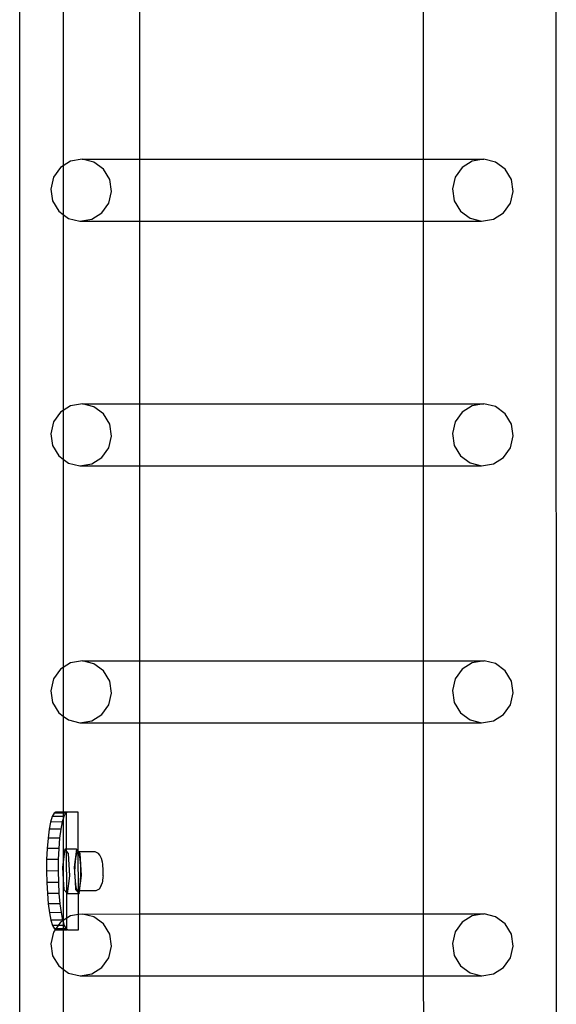
# Model space of a CAD drawing. Units: millimetres. Extents: x -16606 to 355047, y -3372 to 18187.
# Drawn here: x 15105 to 15287, y 9653 to 9987 of the extents above; entities that cross this region are included whole.
import ezdxf

# ---------------------------------------------------------------- set-up
doc = ezdxf.new("R2010")
doc.units = ezdxf.units.MM
doc.layers.add('VP-EQ', color=7, linetype='Continuous', true_color=0x8a3492)

# ---------------------------------------------------------------- blocks, each defined once
blk = doc.blocks.new('2408A')
at = {"layer": 'VP-EQ', "color": 0}
for p, q in [((12374.502, 303.219), (12374.549, 158.027)), ((12374.502, 303.219), (12374.549, 158.027)), ((12356.331, 301.924), (12356.331, 159.324)), ((12356.331, 301.924), (12356.331, 159.324)), ((12357.809, 198.796), (12357.809, 191.091)), ((12357.809, 198.796), (12357.809, 191.091)), ((12360.404, 198.571), (12360.404, 191.313)), ((12360.404, 198.571), (12360.404, 191.313)), ((12370.023, 198.574), (12370.025, 191.315)), ((12370.023, 198.574), (12370.025, 191.315)), ((12357.716, 191.033), (12357.479, 190.702)), ((12357.716, 191.033), (12357.479, 190.702)), ((12357.809, 191.091), (12357.716, 191.033)), ((12357.809, 191.091), (12357.716, 191.033)), ((12358.06, 191.248), (12357.809, 191.091)), ((12358.06, 191.248), (12357.809, 191.091)), ((12357.809, 191.091), (12357.809, 189.439)), ((12357.809, 191.091), (12357.809, 189.439)), ((12358.458, 191.312), (12358.06, 191.248)), ((12358.458, 191.312), (12358.06, 191.248)), ((12358.458, 191.312), (12360.404, 191.313)), ((12358.458, 191.312), (12360.404, 191.313)), ((12358.85, 191.217), (12358.458, 191.312)), ((12358.85, 191.217), (12358.458, 191.312)), ((12359.176, 190.976), (12358.85, 191.217)), ((12359.176, 190.976), (12358.85, 191.217)), ((12360.404, 191.313), (12370.025, 191.315)), ((12360.404, 191.313), (12370.025, 191.315)), ((12360.404, 191.313), (12360.404, 189.214)), ((12360.404, 191.313), (12360.404, 189.214)), ((12370.025, 191.315), (12372.093, 191.316)), ((12370.025, 191.315), (12372.093, 191.316)), ((12370.025, 191.315), (12370.026, 189.217)), ((12370.025, 191.315), (12370.026, 189.217)), ((12371.351, 191.037), (12371.114, 190.705)), ((12371.351, 191.037), (12371.114, 190.705)), ((12371.695, 191.251), (12371.351, 191.037)), ((12371.695, 191.251), (12371.351, 191.037)), ((12372.093, 191.316), (12371.695, 191.251)), ((12372.093, 191.316), (12371.695, 191.251)), ((12372.485, 191.221), (12372.093, 191.316)), ((12372.485, 191.221), (12372.093, 191.316)), ((12372.811, 190.98), (12372.485, 191.221)), ((12372.811, 190.98), (12372.485, 191.221)), ((12357.479, 190.702), (12357.385, 190.303)), ((12357.479, 190.702), (12357.385, 190.303)), ((12359.387, 190.627), (12359.176, 190.976)), ((12359.387, 190.627), (12359.176, 190.976)), ((12371.114, 190.705), (12371.02, 190.307)), ((12371.114, 190.705), (12371.02, 190.307)), ((12373.022, 190.631), (12372.811, 190.98)), ((12373.022, 190.631), (12372.811, 190.98)), ((12359.45, 190.223), (12359.387, 190.627)), ((12359.45, 190.223), (12359.387, 190.627)), ((12373.085, 190.226), (12373.022, 190.631)), ((12373.085, 190.226), (12373.022, 190.631)), ((12357.385, 190.303), (12357.448, 189.899)), ((12357.385, 190.303), (12357.448, 189.899)), ((12359.356, 189.824), (12359.45, 190.223)), ((12359.356, 189.824), (12359.45, 190.223)), ((12371.02, 190.307), (12371.084, 189.902)), ((12371.02, 190.307), (12371.084, 189.902)), ((12372.991, 189.828), (12373.085, 190.226)), ((12372.991, 189.828), (12373.085, 190.226)), ((12357.448, 189.899), (12357.659, 189.549)), ((12357.448, 189.899), (12357.659, 189.549)), ((12359.119, 189.492), (12359.356, 189.824)), ((12359.119, 189.492), (12359.356, 189.824)), ((12371.084, 189.902), (12371.294, 189.553)), ((12371.084, 189.902), (12371.294, 189.553)), ((12372.755, 189.496), (12372.991, 189.828)), ((12372.755, 189.496), (12372.991, 189.828)), ((12357.659, 189.549), (12357.809, 189.439)), ((12357.659, 189.549), (12357.809, 189.439)), ((12357.809, 189.439), (12357.985, 189.309)), ((12357.809, 189.439), (12357.809, 182.793)), ((12357.809, 189.439), (12357.985, 189.309)), ((12357.809, 189.439), (12357.809, 182.793)), ((12358.776, 189.278), (12359.119, 189.492)), ((12358.776, 189.278), (12359.119, 189.492)), ((12371.294, 189.553), (12371.621, 189.313)), ((12371.294, 189.553), (12371.621, 189.313)), ((12372.411, 189.282), (12372.755, 189.496)), ((12372.411, 189.282), (12372.755, 189.496)), ((12357.985, 189.309), (12358.378, 189.214)), ((12357.985, 189.309), (12358.378, 189.214)), ((12358.378, 189.214), (12358.776, 189.278)), ((12358.378, 189.214), (12358.776, 189.278)), ((12358.378, 189.214), (12360.404, 189.214)), ((12358.378, 189.214), (12360.404, 189.214)), ((12360.404, 189.214), (12370.026, 189.217)), ((12360.404, 189.214), (12370.026, 189.217)), ((12360.404, 189.214), (12360.404, 183.015)), ((12360.404, 189.214), (12360.404, 183.015)), ((12370.026, 189.217), (12372.013, 189.217)), ((12370.026, 189.217), (12370.028, 183.017)), ((12370.026, 189.217), (12372.013, 189.217)), ((12370.026, 189.217), (12370.028, 183.017)), ((12371.621, 189.313), (12372.013, 189.217)), ((12371.621, 189.313), (12372.013, 189.217)), ((12372.013, 189.217), (12372.411, 189.282)), ((12372.013, 189.217), (12372.411, 189.282)), ((12358.459, 183.014), (12358.061, 182.95)), ((12358.459, 183.014), (12358.061, 182.95)), ((12358.459, 183.014), (12360.404, 183.015)), ((12358.459, 183.014), (12360.404, 183.015)), ((12358.851, 182.919), (12358.459, 183.014)), ((12358.851, 182.919), (12358.459, 183.014)), ((12360.404, 183.015), (12370.028, 183.017)), ((12360.404, 183.015), (12370.028, 183.017)), ((12360.404, 183.015), (12360.404, 180.916)), ((12360.404, 183.015), (12360.404, 180.916)), ((12370.028, 183.017), (12372.094, 183.018)), ((12370.028, 183.017), (12372.094, 183.018)), ((12370.028, 183.017), (12370.029, 180.919)), ((12370.028, 183.017), (12370.029, 180.919)), ((12372.094, 183.018), (12371.696, 182.953)), ((12372.094, 183.018), (12371.696, 182.953)), ((12372.486, 182.923), (12372.094, 183.018)), ((12372.486, 182.923), (12372.094, 183.018)), ((12357.717, 182.735), (12357.48, 182.404)), ((12357.717, 182.735), (12357.48, 182.404)), ((12357.809, 182.793), (12357.717, 182.735)), ((12357.809, 182.793), (12357.717, 182.735)), ((12358.061, 182.95), (12357.809, 182.793)), ((12358.061, 182.95), (12357.809, 182.793)), ((12357.809, 182.793), (12357.809, 181.142)), ((12357.809, 182.793), (12357.809, 181.142)), ((12359.177, 182.678), (12358.851, 182.919)), ((12359.177, 182.678), (12358.851, 182.919)), ((12371.352, 182.739), (12371.115, 182.407)), ((12371.352, 182.739), (12371.115, 182.407)), ((12371.696, 182.953), (12371.352, 182.739)), ((12371.696, 182.953), (12371.352, 182.739)), ((12372.812, 182.682), (12372.486, 182.923)), ((12372.812, 182.682), (12372.486, 182.923)), ((12373.023, 182.333), (12372.812, 182.682)), ((12373.023, 182.333), (12372.812, 182.682)), ((12357.48, 182.404), (12357.386, 182.005)), ((12357.48, 182.404), (12357.386, 182.005)), ((12359.388, 182.329), (12359.177, 182.678)), ((12359.388, 182.329), (12359.177, 182.678)), ((12371.115, 182.407), (12371.021, 182.009)), ((12371.115, 182.407), (12371.021, 182.009)), ((12359.451, 181.925), (12359.388, 182.329)), ((12359.451, 181.925), (12359.388, 182.329)), ((12373.086, 181.928), (12373.023, 182.333)), ((12373.086, 181.928), (12373.023, 182.333)), ((12357.386, 182.005), (12357.449, 181.601)), ((12357.386, 182.005), (12357.449, 181.601)), ((12359.357, 181.526), (12359.451, 181.925)), ((12359.357, 181.526), (12359.451, 181.925)), ((12371.021, 182.009), (12371.084, 181.604)), ((12371.021, 182.009), (12371.084, 181.604)), ((12372.992, 181.53), (12373.086, 181.928)), ((12372.992, 181.53), (12373.086, 181.928)), ((12357.449, 181.601), (12357.66, 181.252)), ((12357.449, 181.601), (12357.66, 181.252)), ((12359.12, 181.195), (12359.357, 181.526)), ((12359.12, 181.195), (12359.357, 181.526)), ((12371.084, 181.604), (12371.295, 181.255)), ((12371.084, 181.604), (12371.295, 181.255)), ((12372.755, 181.198), (12372.992, 181.53)), ((12372.755, 181.198), (12372.992, 181.53)), ((12357.66, 181.252), (12357.809, 181.142)), ((12357.66, 181.252), (12357.809, 181.142)), ((12357.809, 181.142), (12357.986, 181.011)), ((12357.809, 181.142), (12357.809, 174.076)), ((12357.809, 181.142), (12357.986, 181.011)), ((12357.809, 181.142), (12357.809, 174.076)), ((12357.986, 181.011), (12358.378, 180.916)), ((12357.986, 181.011), (12358.378, 180.916)), ((12358.776, 180.98), (12359.12, 181.195)), ((12358.776, 180.98), (12359.12, 181.195)), ((12371.295, 181.255), (12371.621, 181.015)), ((12371.295, 181.255), (12371.621, 181.015)), ((12371.621, 181.015), (12372.014, 180.92)), ((12371.621, 181.015), (12372.014, 180.92)), ((12372.412, 180.984), (12372.755, 181.198)), ((12372.412, 180.984), (12372.755, 181.198)), ((12358.378, 180.916), (12358.776, 180.98)), ((12358.378, 180.916), (12358.776, 180.98)), ((12358.378, 180.916), (12360.404, 180.916)), ((12358.378, 180.916), (12360.404, 180.916)), ((12360.404, 180.916), (12370.029, 180.919)), ((12360.404, 180.916), (12370.029, 180.919)), ((12360.404, 180.916), (12360.404, 174.299)), ((12360.404, 180.916), (12360.404, 174.299)), ((12370.029, 180.919), (12372.014, 180.92)), ((12370.029, 180.919), (12372.014, 180.92)), ((12370.029, 180.919), (12370.031, 174.301)), ((12370.029, 180.919), (12370.031, 174.301)), ((12372.014, 180.92), (12372.412, 180.984)), ((12372.014, 180.92), (12372.412, 180.984)), ((12357.718, 174.019), (12357.481, 173.688)), ((12357.718, 174.019), (12357.481, 173.688)), ((12357.809, 174.076), (12357.718, 174.019)), ((12357.809, 174.076), (12357.718, 174.019)), ((12358.061, 174.234), (12357.809, 174.076)), ((12358.061, 174.234), (12357.809, 174.076)), ((12357.809, 174.076), (12357.809, 172.427)), ((12357.809, 174.076), (12357.809, 172.427)), ((12358.46, 174.298), (12358.061, 174.234)), ((12358.46, 174.298), (12358.061, 174.234)), ((12358.46, 174.298), (12360.404, 174.299)), ((12358.46, 174.298), (12360.404, 174.299)), ((12358.852, 174.203), (12358.46, 174.298)), ((12358.852, 174.203), (12358.46, 174.298)), ((12359.178, 173.962), (12358.852, 174.203)), ((12359.178, 173.962), (12358.852, 174.203)), ((12360.404, 174.299), (12370.031, 174.301)), ((12360.404, 174.299), (12370.031, 174.301)), ((12360.404, 174.299), (12360.404, 172.2)), ((12360.404, 174.299), (12360.404, 172.2)), ((12370.031, 174.301), (12372.095, 174.302)), ((12370.031, 174.301), (12372.095, 174.302)), ((12370.031, 174.301), (12370.032, 172.203)), ((12370.031, 174.301), (12370.032, 172.203)), ((12371.353, 174.023), (12371.116, 173.691)), ((12371.353, 174.023), (12371.116, 173.691)), ((12371.697, 174.237), (12371.353, 174.023)), ((12371.697, 174.237), (12371.353, 174.023)), ((12372.095, 174.302), (12371.697, 174.237)), ((12372.095, 174.302), (12371.697, 174.237)), ((12372.487, 174.207), (12372.095, 174.302)), ((12372.487, 174.207), (12372.095, 174.302)), ((12372.813, 173.966), (12372.487, 174.207)), ((12372.813, 173.966), (12372.487, 174.207)), ((12357.481, 173.688), (12357.387, 173.289)), ((12357.481, 173.688), (12357.387, 173.289)), ((12359.389, 173.613), (12359.178, 173.962)), ((12359.389, 173.613), (12359.178, 173.962)), ((12371.116, 173.691), (12371.022, 173.293)), ((12371.116, 173.691), (12371.022, 173.293)), ((12373.024, 173.617), (12372.813, 173.966)), ((12373.024, 173.617), (12372.813, 173.966)), ((12359.452, 173.209), (12359.389, 173.613)), ((12359.452, 173.209), (12359.389, 173.613)), ((12373.087, 173.212), (12373.024, 173.617)), ((12373.087, 173.212), (12373.024, 173.617)), ((12357.387, 173.289), (12357.45, 172.885)), ((12357.387, 173.289), (12357.45, 172.885)), ((12359.358, 172.81), (12359.452, 173.209)), ((12359.358, 172.81), (12359.452, 173.209)), ((12371.022, 173.293), (12371.085, 172.888)), ((12371.022, 173.293), (12371.085, 172.888)), ((12372.993, 172.814), (12373.087, 173.212)), ((12372.993, 172.814), (12373.087, 173.212)), ((12357.45, 172.885), (12357.661, 172.536)), ((12357.45, 172.885), (12357.661, 172.536)), ((12359.121, 172.479), (12359.358, 172.81)), ((12359.121, 172.479), (12359.358, 172.81)), ((12371.085, 172.888), (12371.296, 172.539)), ((12371.085, 172.888), (12371.296, 172.539)), ((12372.756, 172.482), (12372.993, 172.814)), ((12372.756, 172.482), (12372.993, 172.814)), ((12357.661, 172.536), (12357.809, 172.427)), ((12357.661, 172.536), (12357.809, 172.427)), ((12357.809, 172.427), (12357.987, 172.295)), ((12357.809, 172.427), (12357.809, 169.172)), ((12357.809, 172.427), (12357.987, 172.295)), ((12357.809, 172.427), (12357.809, 169.172)), ((12358.777, 172.264), (12359.121, 172.479)), ((12358.777, 172.264), (12359.121, 172.479)), ((12371.296, 172.539), (12371.622, 172.299)), ((12371.296, 172.539), (12371.622, 172.299)), ((12372.413, 172.268), (12372.756, 172.482)), ((12372.413, 172.268), (12372.756, 172.482)), ((12357.987, 172.295), (12358.379, 172.2)), ((12357.987, 172.295), (12358.379, 172.2)), ((12358.379, 172.2), (12358.777, 172.264)), ((12358.379, 172.2), (12358.777, 172.264)), ((12358.379, 172.2), (12360.404, 172.2)), ((12358.379, 172.2), (12360.404, 172.2)), ((12360.404, 172.2), (12370.032, 172.203)), ((12360.404, 172.2), (12370.032, 172.203)), ((12360.404, 172.2), (12360.404, 165.715)), ((12360.404, 172.2), (12360.404, 165.715)), ((12370.032, 172.203), (12372.014, 172.204)), ((12370.032, 172.203), (12372.014, 172.204)), ((12370.032, 172.203), (12370.034, 165.717)), ((12370.032, 172.203), (12370.034, 165.717)), ((12371.622, 172.299), (12372.014, 172.204)), ((12371.622, 172.299), (12372.014, 172.204)), ((12372.014, 172.204), (12372.413, 172.268)), ((12372.014, 172.204), (12372.413, 172.268)), ((12357.438, 169.02), (12357.382, 168.835)), ((12357.438, 169.02), (12357.382, 168.835)), ((12357.499, 169.134), (12357.438, 169.02)), ((12357.499, 169.134), (12357.438, 169.02)), ((12357.809, 169.022), (12357.438, 169.02)), ((12357.809, 169.022), (12357.438, 169.02)), ((12357.562, 169.172), (12357.499, 169.134)), ((12357.562, 169.172), (12357.499, 169.134)), ((12357.809, 169.135), (12357.499, 169.134)), ((12357.809, 169.135), (12357.499, 169.134)), ((12357.809, 169.172), (12357.562, 169.172)), ((12357.809, 169.172), (12357.562, 169.172)), ((12357.92, 169.172), (12357.809, 169.172)), ((12357.809, 169.172), (12357.809, 169.135)), ((12357.92, 169.172), (12357.809, 169.172)), ((12357.809, 169.172), (12357.809, 169.135)), ((12357.893, 169.135), (12357.809, 169.135)), ((12357.809, 169.135), (12357.809, 169.022)), ((12357.893, 169.135), (12357.809, 169.135)), ((12357.809, 169.135), (12357.809, 169.022)), ((12357.833, 169.022), (12357.809, 168.942)), ((12357.833, 169.022), (12357.809, 169.022)), ((12357.809, 169.022), (12357.809, 168.942)), ((12357.833, 169.022), (12357.809, 168.942)), ((12357.833, 169.022), (12357.809, 169.022)), ((12357.809, 169.022), (12357.809, 168.942)), ((12357.893, 169.135), (12357.833, 169.022)), ((12357.893, 169.135), (12357.833, 169.022)), ((12357.92, 169.151), (12357.893, 169.135)), ((12357.92, 169.151), (12357.893, 169.135)), ((12357.957, 169.174), (12357.92, 169.151)), ((12357.957, 169.174), (12357.92, 169.172)), ((12357.957, 169.174), (12357.92, 169.151)), ((12357.957, 169.174), (12357.92, 169.172)), ((12357.92, 169.151), (12357.92, 169.172)), ((12357.92, 169.151), (12357.92, 169.172)), ((12357.924, 167.908), (12357.92, 169.151)), ((12357.924, 167.908), (12357.92, 169.151)), ((12358.315, 169.174), (12357.957, 169.174)), ((12358.315, 169.174), (12357.957, 169.174)), ((12358.319, 167.844), (12358.315, 169.174)), ((12358.319, 167.844), (12358.315, 169.174)), ((12357.382, 168.835), (12357.334, 168.587)), ((12357.382, 168.835), (12357.334, 168.587)), ((12357.777, 168.837), (12357.382, 168.835)), ((12357.777, 168.837), (12357.382, 168.835)), ((12357.777, 168.837), (12357.729, 168.588)), ((12357.777, 168.837), (12357.729, 168.588)), ((12357.809, 168.942), (12357.777, 168.837)), ((12357.809, 168.942), (12357.777, 168.837)), ((12357.809, 168.942), (12357.809, 167.487)), ((12357.809, 168.942), (12357.809, 167.487)), ((12357.334, 168.587), (12357.295, 168.284)), ((12357.334, 168.587), (12357.295, 168.284)), ((12357.729, 168.588), (12357.334, 168.587)), ((12357.729, 168.588), (12357.334, 168.587)), ((12357.729, 168.588), (12357.689, 168.285)), ((12357.729, 168.588), (12357.689, 168.285)), ((12357.295, 168.284), (12357.266, 167.938)), ((12357.295, 168.284), (12357.266, 167.938)), ((12357.689, 168.285), (12357.295, 168.284)), ((12357.689, 168.285), (12357.295, 168.284)), ((12357.689, 168.285), (12357.66, 167.939)), ((12357.689, 168.285), (12357.66, 167.939)), ((12357.266, 167.938), (12357.248, 167.563)), ((12357.266, 167.938), (12357.248, 167.563)), ((12357.66, 167.939), (12357.266, 167.938)), ((12357.66, 167.939), (12357.266, 167.938)), ((12357.66, 167.939), (12357.643, 167.564)), ((12357.66, 167.939), (12357.643, 167.564)), ((12357.865, 167.908), (12357.809, 167.487)), ((12357.865, 167.908), (12357.809, 167.487)), ((12357.924, 167.908), (12357.865, 167.908)), ((12357.924, 167.843), (12357.865, 167.908)), ((12357.924, 167.908), (12357.865, 167.908)), ((12357.924, 167.843), (12357.865, 167.908)), ((12358.26, 167.909), (12357.924, 167.908)), ((12358.26, 167.909), (12357.924, 167.908)), ((12357.924, 167.843), (12357.924, 167.908)), ((12357.924, 167.843), (12357.924, 167.908)), ((12357.994, 167.767), (12357.924, 167.843)), ((12357.929, 166.435), (12357.924, 167.843)), ((12357.994, 167.767), (12357.924, 167.843)), ((12357.929, 166.435), (12357.924, 167.843)), ((12358.04, 167.014), (12357.994, 167.767)), ((12358.04, 167.014), (12357.994, 167.767)), ((12358.26, 167.909), (12358.178, 167.298)), ((12358.26, 167.909), (12358.178, 167.298)), ((12358.261, 167.77), (12358.224, 167.611)), ((12358.261, 167.77), (12358.224, 167.611)), ((12358.319, 167.844), (12358.26, 167.909)), ((12358.319, 167.844), (12358.26, 167.909)), ((12358.305, 167.822), (12358.261, 167.77)), ((12358.305, 167.822), (12358.261, 167.77)), ((12358.319, 167.802), (12358.305, 167.822)), ((12358.319, 167.822), (12358.305, 167.822)), ((12358.319, 167.802), (12358.305, 167.822)), ((12358.319, 167.822), (12358.305, 167.822)), ((12358.339, 167.822), (12358.319, 167.844)), ((12358.319, 167.822), (12358.319, 167.844)), ((12358.339, 167.822), (12358.319, 167.844)), ((12358.319, 167.822), (12358.319, 167.844)), ((12358.339, 167.822), (12358.319, 167.822)), ((12358.319, 167.802), (12358.319, 167.822)), ((12358.339, 167.822), (12358.319, 167.822)), ((12358.319, 167.802), (12358.319, 167.822)), ((12358.349, 167.759), (12358.319, 167.802)), ((12358.328, 166.497), (12358.319, 167.802)), ((12358.349, 167.759), (12358.319, 167.802)), ((12358.328, 166.497), (12358.319, 167.802)), ((12358.897, 167.824), (12358.339, 167.822)), ((12358.897, 167.824), (12358.339, 167.822)), ((12358.388, 167.768), (12358.339, 167.822)), ((12358.388, 167.768), (12358.339, 167.822)), ((12358.386, 167.591), (12358.349, 167.759)), ((12358.386, 167.591), (12358.349, 167.759)), ((12358.435, 167.015), (12358.388, 167.768)), ((12358.435, 167.015), (12358.388, 167.768)), ((12359.008, 167.764), (12358.897, 167.824)), ((12359.008, 167.764), (12358.897, 167.824)), ((12359.048, 167.706), (12359.008, 167.764)), ((12359.048, 167.706), (12359.008, 167.764)), ((12359.115, 167.592), (12359.048, 167.706)), ((12359.115, 167.592), (12359.048, 167.706)), ((12357.248, 167.563), (12357.244, 167.172)), ((12357.248, 167.563), (12357.244, 167.172)), ((12357.643, 167.564), (12357.248, 167.563)), ((12357.643, 167.564), (12357.248, 167.563)), ((12357.643, 167.564), (12357.638, 167.174)), ((12357.643, 167.564), (12357.638, 167.174)), ((12357.809, 167.487), (12357.783, 167.297)), ((12357.809, 167.487), (12357.783, 167.297)), ((12357.809, 167.487), (12357.809, 166.885)), ((12357.809, 167.487), (12357.809, 166.885)), ((12358.202, 167.373), (12358.197, 167.098)), ((12358.202, 167.373), (12358.197, 167.098)), ((12358.224, 167.611), (12358.202, 167.373)), ((12358.224, 167.611), (12358.202, 167.373)), ((12358.409, 167.347), (12358.386, 167.591)), ((12358.409, 167.347), (12358.386, 167.591)), ((12358.413, 167.07), (12358.409, 167.347)), ((12358.413, 167.07), (12358.409, 167.347)), ((12359.142, 167.471), (12359.115, 167.592)), ((12359.142, 167.471), (12359.115, 167.592)), ((12359.153, 167.407), (12359.142, 167.471)), ((12359.153, 167.407), (12359.142, 167.471)), ((12359.158, 167.35), (12359.153, 167.407)), ((12359.158, 167.35), (12359.153, 167.407)), ((12359.168, 167.242), (12359.158, 167.35)), ((12359.168, 167.242), (12359.158, 167.35)), ((12357.638, 167.174), (12357.244, 167.172)), ((12357.638, 167.174), (12357.244, 167.172)), ((12357.244, 167.172), (12357.251, 166.782)), ((12357.244, 167.172), (12357.251, 166.782)), ((12357.638, 167.174), (12357.646, 166.784)), ((12357.638, 167.174), (12357.646, 166.784)), ((12357.783, 167.297), (12357.809, 166.885)), ((12357.783, 167.297), (12357.809, 166.885)), ((12357.958, 166.403), (12358.04, 167.014)), ((12357.958, 166.403), (12358.04, 167.014)), ((12358.178, 167.298), (12358.211, 166.832)), ((12358.178, 167.298), (12358.211, 166.832)), ((12358.197, 167.098), (12358.211, 166.832)), ((12358.197, 167.098), (12358.211, 166.832)), ((12358.366, 166.497), (12358.435, 167.015)), ((12358.366, 166.497), (12358.435, 167.015)), ((12358.399, 166.808), (12358.413, 167.07)), ((12358.399, 166.808), (12358.413, 167.07)), ((12359.164, 167.004), (12359.16, 166.959)), ((12359.164, 167.004), (12359.16, 166.959)), ((12359.164, 167.004), (12359.17, 167.12)), ((12359.164, 167.004), (12359.17, 167.12)), ((12359.17, 167.12), (12359.168, 167.242)), ((12359.17, 167.12), (12359.168, 167.242)), ((12357.646, 166.784), (12357.251, 166.782)), ((12357.646, 166.784), (12357.251, 166.782)), ((12357.251, 166.782), (12357.271, 166.407)), ((12357.251, 166.782), (12357.271, 166.407)), ((12357.646, 166.784), (12357.666, 166.408)), ((12357.646, 166.784), (12357.666, 166.408)), ((12357.809, 166.885), (12357.83, 166.544)), ((12357.809, 166.885), (12357.809, 165.492)), ((12357.809, 166.885), (12357.83, 166.544)), ((12357.809, 166.885), (12357.809, 165.492)), ((12358.211, 166.832), (12358.241, 166.621)), ((12358.211, 166.832), (12358.224, 166.546)), ((12358.211, 166.832), (12358.241, 166.621)), ((12358.211, 166.832), (12358.224, 166.546)), ((12358.369, 166.605), (12358.399, 166.808)), ((12358.369, 166.605), (12358.399, 166.808)), ((12359.1, 166.683), (12359.029, 166.56)), ((12359.1, 166.683), (12359.029, 166.56)), ((12359.1, 166.683), (12359.129, 166.761)), ((12359.1, 166.683), (12359.129, 166.761)), ((12359.143, 166.843), (12359.129, 166.761)), ((12359.143, 166.843), (12359.129, 166.761)), ((12359.16, 166.959), (12359.143, 166.843)), ((12359.16, 166.959), (12359.143, 166.843)), ((12357.666, 166.408), (12357.271, 166.407)), ((12357.666, 166.408), (12357.271, 166.407)), ((12357.271, 166.407), (12357.302, 166.061)), ((12357.271, 166.407), (12357.302, 166.061)), ((12357.666, 166.408), (12357.697, 166.063)), ((12357.666, 166.408), (12357.697, 166.063)), ((12357.83, 166.544), (12357.929, 166.435)), ((12357.83, 166.544), (12357.929, 166.435)), ((12357.929, 166.435), (12357.958, 166.403)), ((12357.932, 165.568), (12357.929, 166.435)), ((12357.929, 166.435), (12357.958, 166.403)), ((12357.932, 165.568), (12357.929, 166.435)), ((12358.324, 166.404), (12357.958, 166.403)), ((12358.324, 166.404), (12357.958, 166.403)), ((12358.224, 166.546), (12358.324, 166.436)), ((12358.224, 166.546), (12358.324, 166.436)), ((12358.241, 166.621), (12358.283, 166.503)), ((12358.241, 166.621), (12358.283, 166.503)), ((12358.283, 166.503), (12358.328, 166.497)), ((12358.283, 166.503), (12358.328, 166.497)), ((12358.324, 166.436), (12358.328, 166.497)), ((12358.324, 166.436), (12358.328, 166.497)), ((12358.324, 166.436), (12358.353, 166.404)), ((12358.324, 166.404), (12358.324, 166.436)), ((12358.324, 166.436), (12358.353, 166.404)), ((12358.324, 166.404), (12358.324, 166.436)), ((12358.353, 166.404), (12358.324, 166.404)), ((12358.326, 165.692), (12358.324, 166.404)), ((12358.353, 166.404), (12358.324, 166.404)), ((12358.326, 165.692), (12358.324, 166.404)), ((12358.328, 166.497), (12358.369, 166.605)), ((12358.328, 166.497), (12358.369, 166.605)), ((12358.366, 166.497), (12358.328, 166.497)), ((12358.366, 166.497), (12358.328, 166.497)), ((12358.353, 166.404), (12358.366, 166.497)), ((12358.353, 166.404), (12358.366, 166.497)), ((12358.92, 166.499), (12358.366, 166.497)), ((12358.92, 166.499), (12358.366, 166.497)), ((12359.029, 166.56), (12358.92, 166.499)), ((12359.029, 166.56), (12358.92, 166.499)), ((12357.697, 166.063), (12357.302, 166.061)), ((12357.697, 166.063), (12357.302, 166.061)), ((12357.302, 166.061), (12357.344, 165.758)), ((12357.302, 166.061), (12357.344, 165.758)), ((12357.697, 166.063), (12357.738, 165.76)), ((12357.697, 166.063), (12357.738, 165.76)), ((12357.738, 165.76), (12357.344, 165.758)), ((12357.738, 165.76), (12357.344, 165.758)), ((12357.344, 165.758), (12357.394, 165.51)), ((12357.344, 165.758), (12357.394, 165.51)), ((12357.738, 165.76), (12357.788, 165.511)), ((12357.738, 165.76), (12357.788, 165.511)), ((12358.062, 165.65), (12357.932, 165.568)), ((12358.062, 165.65), (12357.932, 165.568)), ((12358.326, 165.692), (12358.062, 165.65)), ((12358.326, 165.692), (12358.062, 165.65)), ((12358.46, 165.714), (12358.326, 165.692)), ((12358.46, 165.714), (12358.326, 165.692)), ((12358.328, 165.174), (12358.326, 165.692)), ((12358.328, 165.174), (12358.326, 165.692)), ((12358.46, 165.714), (12360.404, 165.715)), ((12358.46, 165.714), (12360.404, 165.715)), ((12358.852, 165.619), (12358.46, 165.714)), ((12358.852, 165.619), (12358.46, 165.714)), ((12360.404, 165.715), (12370.034, 165.717)), ((12360.404, 165.715), (12370.034, 165.717)), ((12360.404, 165.715), (12360.404, 163.616)), ((12360.404, 165.715), (12360.404, 163.616)), ((12370.034, 165.717), (12372.096, 165.718)), ((12370.034, 165.717), (12372.096, 165.718)), ((12370.034, 165.717), (12370.034, 163.619)), ((12370.034, 165.717), (12370.034, 163.619)), ((12371.697, 165.653), (12371.354, 165.439)), ((12371.697, 165.653), (12371.354, 165.439)), ((12372.096, 165.718), (12371.697, 165.653)), ((12372.096, 165.718), (12371.697, 165.653)), ((12372.488, 165.623), (12372.096, 165.718)), ((12372.488, 165.623), (12372.096, 165.718)), ((12357.788, 165.511), (12357.394, 165.51)), ((12357.788, 165.511), (12357.394, 165.51)), ((12357.394, 165.51), (12357.45, 165.325)), ((12357.394, 165.51), (12357.45, 165.325)), ((12357.45, 165.325), (12357.512, 165.211)), ((12357.64, 165.325), (12357.45, 165.325)), ((12357.45, 165.325), (12357.512, 165.211)), ((12357.64, 165.325), (12357.45, 165.325)), ((12357.64, 165.325), (12357.558, 165.211)), ((12357.64, 165.325), (12357.558, 165.211)), ((12357.719, 165.435), (12357.64, 165.325)), ((12357.719, 165.435), (12357.64, 165.325)), ((12357.809, 165.326), (12357.64, 165.325)), ((12357.809, 165.326), (12357.64, 165.325)), ((12357.797, 165.484), (12357.719, 165.435)), ((12357.797, 165.484), (12357.719, 165.435)), ((12357.788, 165.511), (12357.797, 165.484)), ((12357.788, 165.511), (12357.797, 165.484)), ((12357.809, 165.492), (12357.797, 165.484)), ((12357.809, 165.492), (12357.797, 165.484)), ((12357.797, 165.484), (12357.809, 165.445)), ((12357.797, 165.484), (12357.809, 165.445)), ((12357.932, 165.568), (12357.809, 165.492)), ((12357.932, 165.568), (12357.809, 165.492)), ((12357.809, 165.492), (12357.809, 165.445)), ((12357.809, 165.492), (12357.809, 165.445)), ((12357.809, 165.445), (12357.845, 165.326)), ((12357.809, 165.445), (12357.809, 165.326)), ((12357.809, 165.445), (12357.845, 165.326)), ((12357.809, 165.445), (12357.809, 165.326)), ((12357.845, 165.326), (12357.809, 165.326)), ((12357.809, 165.326), (12357.809, 165.212)), ((12357.845, 165.326), (12357.809, 165.326)), ((12357.809, 165.326), (12357.809, 165.212)), ((12357.845, 165.326), (12357.907, 165.212)), ((12357.845, 165.326), (12357.907, 165.212)), ((12357.933, 165.196), (12357.932, 165.568)), ((12357.933, 165.196), (12357.932, 165.568)), ((12359.179, 165.378), (12358.852, 165.619)), ((12359.179, 165.378), (12358.852, 165.619)), ((12359.389, 165.029), (12359.179, 165.378)), ((12359.389, 165.029), (12359.179, 165.378)), ((12371.354, 165.439), (12371.117, 165.107)), ((12371.354, 165.439), (12371.117, 165.107)), ((12372.814, 165.382), (12372.488, 165.623)), ((12372.814, 165.382), (12372.488, 165.623)), ((12373.025, 165.033), (12372.814, 165.382)), ((12373.025, 165.033), (12372.814, 165.382)), ((12357.482, 165.104), (12357.388, 164.705)), ((12357.482, 165.104), (12357.388, 164.705)), ((12357.544, 165.191), (12357.482, 165.104)), ((12357.544, 165.191), (12357.482, 165.104)), ((12357.512, 165.211), (12357.544, 165.191)), ((12357.558, 165.211), (12357.512, 165.211)), ((12357.512, 165.211), (12357.544, 165.191)), ((12357.558, 165.211), (12357.512, 165.211)), ((12357.558, 165.211), (12357.544, 165.191)), ((12357.558, 165.211), (12357.544, 165.191)), ((12357.544, 165.191), (12357.575, 165.172)), ((12357.544, 165.191), (12357.575, 165.172)), ((12357.809, 165.212), (12357.558, 165.211)), ((12357.809, 165.212), (12357.558, 165.211)), ((12357.575, 165.172), (12357.809, 165.173)), ((12357.575, 165.172), (12357.809, 165.173)), ((12357.907, 165.212), (12357.809, 165.212)), ((12357.809, 165.212), (12357.809, 165.173)), ((12357.907, 165.212), (12357.809, 165.212)), ((12357.809, 165.212), (12357.809, 165.173)), ((12357.809, 165.173), (12357.933, 165.172)), ((12357.809, 165.173), (12357.809, 163.843)), ((12357.809, 165.173), (12357.933, 165.172)), ((12357.809, 165.173), (12357.809, 163.843)), ((12357.907, 165.212), (12357.933, 165.196)), ((12357.907, 165.212), (12357.933, 165.196)), ((12357.933, 165.172), (12357.933, 165.196)), ((12357.933, 165.196), (12357.97, 165.174)), ((12357.933, 165.172), (12357.933, 165.196)), ((12357.933, 165.196), (12357.97, 165.174)), ((12357.97, 165.174), (12357.933, 165.172)), ((12357.97, 165.174), (12357.933, 165.172)), ((12357.97, 165.174), (12358.328, 165.174)), ((12357.97, 165.174), (12358.328, 165.174)), ((12359.453, 164.625), (12359.389, 165.029)), ((12359.453, 164.625), (12359.389, 165.029)), ((12371.117, 165.107), (12371.023, 164.709)), ((12371.117, 165.107), (12371.023, 164.709)), ((12373.088, 164.628), (12373.025, 165.033)), ((12373.088, 164.628), (12373.025, 165.033)), ((12357.388, 164.705), (12357.451, 164.301)), ((12357.388, 164.705), (12357.451, 164.301)), ((12371.023, 164.709), (12371.086, 164.304)), ((12371.023, 164.709), (12371.086, 164.304)), ((12359.359, 164.226), (12359.453, 164.625)), ((12359.359, 164.226), (12359.453, 164.625)), ((12372.994, 164.23), (12373.088, 164.628)), ((12372.994, 164.23), (12373.088, 164.628)), ((12357.451, 164.301), (12357.662, 163.952)), ((12357.451, 164.301), (12357.662, 163.952)), ((12359.122, 163.895), (12359.359, 164.226)), ((12359.122, 163.895), (12359.359, 164.226)), ((12371.086, 164.304), (12371.297, 163.955)), ((12371.086, 164.304), (12371.297, 163.955)), ((12372.757, 163.898), (12372.994, 164.23)), ((12372.757, 163.898), (12372.994, 164.23)), ((12357.662, 163.952), (12357.809, 163.843)), ((12357.662, 163.952), (12357.809, 163.843)), ((12357.809, 163.843), (12357.809, 158.824)), ((12357.809, 163.843), (12357.988, 163.711)), ((12357.809, 163.843), (12357.809, 158.824)), ((12357.809, 163.843), (12357.988, 163.711)), ((12357.988, 163.711), (12358.38, 163.616)), ((12357.988, 163.711), (12358.38, 163.616)), ((12358.38, 163.616), (12358.778, 163.68)), ((12358.38, 163.616), (12358.778, 163.68)), ((12358.778, 163.68), (12359.122, 163.895)), ((12358.778, 163.68), (12359.122, 163.895)), ((12371.297, 163.955), (12371.623, 163.715)), ((12371.297, 163.955), (12371.623, 163.715)), ((12371.623, 163.715), (12372.015, 163.62)), ((12371.623, 163.715), (12372.015, 163.62)), ((12372.015, 163.62), (12372.413, 163.684)), ((12372.015, 163.62), (12372.413, 163.684)), ((12372.413, 163.684), (12372.757, 163.898)), ((12372.413, 163.684), (12372.757, 163.898)), ((12358.38, 163.616), (12360.404, 163.616)), ((12358.38, 163.616), (12360.404, 163.616)), ((12360.404, 163.616), (12370.034, 163.619)), ((12360.404, 163.616), (12370.034, 163.619)), ((12360.404, 163.616), (12360.404, 158.02)), ((12360.404, 163.616), (12360.404, 158.02)), ((12370.034, 163.619), (12372.015, 163.62)), ((12370.034, 163.619), (12372.015, 163.62)), ((12370.034, 163.619), (12370.036, 158.026)), ((12370.034, 163.619), (12370.036, 158.026))]:
    blk.add_line(p, q, dxfattribs=at)
blk = doc.blocks.new('VPL-19-2408A')
at = {"layer": 'VP-EQ', "color": 0, "xscale": 10, "yscale": 10, "zscale": 10}
blk.add_blockref('2408A', (-108458.06, 8026.28), dxfattribs=at)

msp = doc.modelspace()

# ---------------------------------------------------------------- block references
msp.add_blockref('VPL-19-2408A', (0, 0))

doc.saveas('drawing.dxf')
